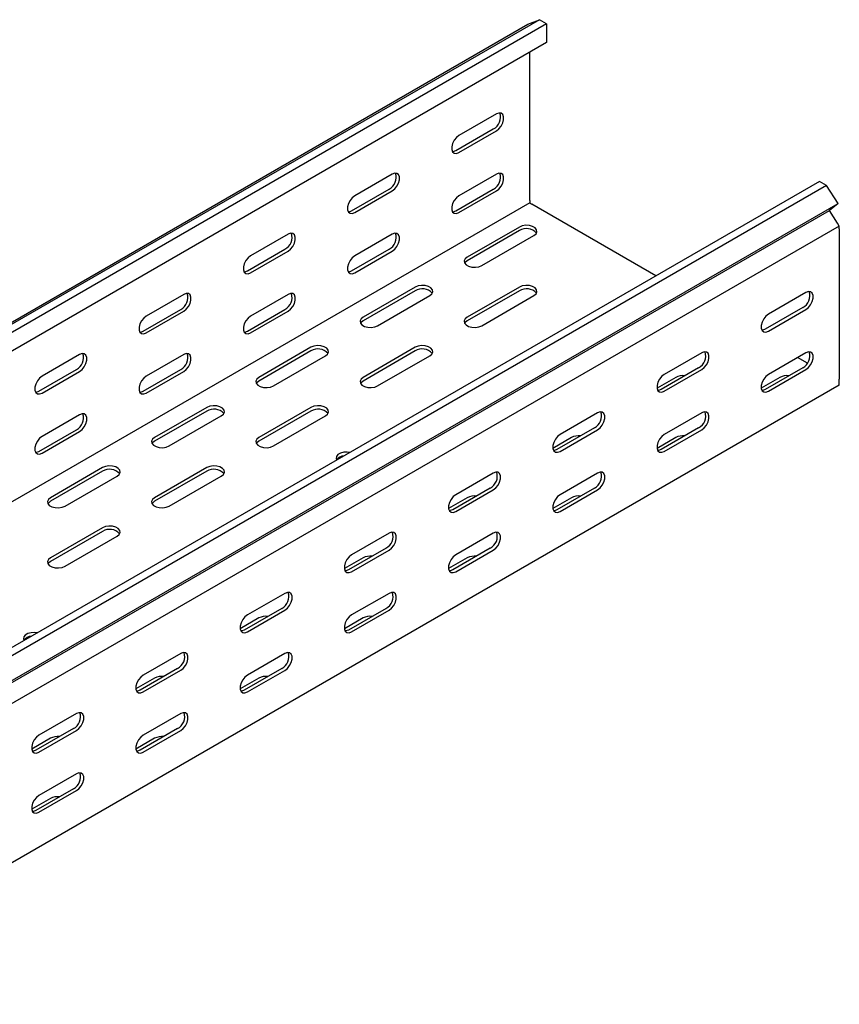
# Model space of a CAD drawing. Units: millimetres. Extents: x 109 to 3663, y 268 to 2756.
# Drawn here: x 3350 to 3628, y 1282 to 1616 of the extents above; entities that cross this region are included whole.
import ezdxf

# ---------------------------------------------------------------- set-up
doc = ezdxf.new("R2010")
doc.units = ezdxf.units.MM

msp = doc.modelspace()

# ---------------------------------------------------------------- linework, layer by layer
at = {"color": 7, "linetype": 'Continuous', "lineweight": 25}
for p, q in [((1400.62, 390.08), (3521.94, 1614.69)), ((3525.89, 1616.24), (1404.57, 391.62)), ((3528.3, 1614.84), (1406.98, 390.23)), ((3521.94, 1614.69), (3525.89, 1616.24)), ((3528.3, 1614.84), (3525.89, 1616.24)), ((3528.3, 1614.84), (3528.3, 1608.49)), ((3528.3, 1608.49), (1406.98, 383.87)), ((3522.65, 1554.86), (3522.65, 1605.22)), ((3511.33, 1584.25), (3498.6, 1576.9)), ((3497.54, 1571.8), (3510.27, 1579.15)), ((3498.6, 1571.19), (3511.33, 1578.54)), ((3475.98, 1563.84), (3463.25, 1556.49)), ((3511.33, 1563.84), (3498.6, 1556.49)), ((3620.93, 1561.37), (1499.61, 336.76)), ((3623.34, 1559.98), (3620.93, 1561.37)), ((3623.34, 1559.98), (1502.02, 335.37)), ((3462.19, 1551.39), (3474.92, 1558.74)), ((3463.25, 1550.78), (3475.98, 1558.13)), ((3497.54, 1551.39), (3510.27, 1558.74)), ((3498.6, 1550.78), (3511.33, 1558.12)), ((3627.3, 1553.87), (3623.34, 1559.98)), ((3522.65, 1554.04), (1401.33, 329.43)), ((1505.98, 329.25), (3627.3, 1553.87)), ((3522.65, 1554.86), (3522.65, 1554.04)), ((3522.65, 1554.04), (3523.35, 1553.63)), ((3627.3, 1553.87), (3624.27, 1551.45)), ((1502.95, 326.84), (3624.27, 1551.45)), ((3565.44, 1529.33), (3523.35, 1553.63)), ((3627.02, 1547.2), (3624.27, 1551.45)), ((3627.65, 1546.22), (3627.02, 1547.2)), ((3627.65, 1546.22), (1506.33, 321.61)), ((3519.11, 1545.88), (3501.43, 1535.67)), ((3519.11, 1544.65), (3501.43, 1534.45)), ((3627.65, 1545.27), (3627.65, 1546.22)), ((3627.65, 1545.27), (3627.65, 1494.24)), ((3440.62, 1543.43), (3427.89, 1536.08)), ((3475.98, 1543.43), (3463.25, 1536.08)), ((3506.38, 1532.81), (3524.06, 1543.02)), ((3426.83, 1530.98), (3439.56, 1538.33)), ((3427.89, 1530.37), (3440.62, 1537.72)), ((3462.19, 1530.98), (3474.92, 1538.33)), ((3463.25, 1530.37), (3475.98, 1537.71)), ((3483.76, 1525.47), (3466.08, 1515.26)), ((3483.76, 1524.24), (3466.08, 1514.04)), ((3519.11, 1525.47), (3501.43, 1515.26)), ((3519.11, 1524.24), (3501.43, 1514.04)), ((3616.34, 1523.63), (3603.61, 1516.29)), ((3405.27, 1523.02), (3392.54, 1515.67)), ((3440.62, 1523.02), (3427.89, 1515.67)), ((3471.03, 1512.4), (3488.7, 1522.61)), ((3506.38, 1512.4), (3524.06, 1522.61)), ((3391.48, 1510.57), (3404.21, 1517.92)), ((3392.54, 1509.96), (3405.27, 1517.31)), ((3426.83, 1510.57), (3439.56, 1517.92)), ((3427.89, 1509.96), (3440.62, 1517.3)), ((3615.28, 1518.53), (3602.55, 1511.18)), ((3603.61, 1510.57), (3616.34, 1517.92)), ((3448.4, 1505.06), (3430.72, 1494.85)), ((3448.4, 1503.83), (3430.72, 1493.63)), ((3483.76, 1505.06), (3466.08, 1494.85)), ((3483.76, 1503.83), (3466.08, 1493.63)), ((3369.91, 1502.61), (3357.18, 1495.26)), ((3405.27, 1502.61), (3392.54, 1495.26)), ((3435.67, 1491.99), (3453.35, 1502.2)), ((3471.03, 1491.99), (3488.7, 1502.2)), ((3580.98, 1503.22), (3568.25, 1495.88)), ((3616.34, 1503.22), (3603.61, 1495.87)), ((3616.84, 1499.66), (3613.51, 1501.59)), ((3356.12, 1490.16), (3368.85, 1497.51)), ((3357.18, 1489.55), (3369.91, 1496.9)), ((3391.48, 1490.16), (3404.21, 1497.5)), ((3392.54, 1489.54), (3405.27, 1496.89)), ((3579.92, 1498.12), (3567.19, 1490.77)), ((3568.25, 1490.16), (3580.98, 1497.51)), ((3615.28, 1498.12), (3602.55, 1490.77)), ((3603.61, 1490.16), (3616.34, 1497.5)), ((3572.14, 1494.85), (3565.81, 1491.19)), ((3607.5, 1494.85), (3601.16, 1491.19)), ((3627.65, 1492.2), (3627.65, 1494.24)), ((3627.65, 1492.2), (1506.33, 267.58)), ((3413.04, 1484.64), (3395.37, 1474.44)), ((3448.4, 1484.64), (3430.72, 1474.44)), ((3369.91, 1482.2), (3357.18, 1474.85)), ((3413.04, 1483.42), (3395.37, 1473.21)), ((3400.32, 1471.58), (3417.99, 1481.79)), ((3448.4, 1483.42), (3430.72, 1473.21)), ((3435.67, 1471.58), (3453.35, 1481.79)), ((3545.63, 1482.81), (3532.9, 1475.47)), ((3580.98, 1482.81), (3568.25, 1475.46)), ((3356.12, 1469.75), (3368.85, 1477.09)), ((3544.57, 1477.71), (3531.84, 1470.36)), ((3532.9, 1469.75), (3545.63, 1477.1)), ((3579.92, 1477.71), (3567.19, 1470.36)), ((3568.25, 1469.75), (3580.98, 1477.09)), ((3357.18, 1469.13), (3369.91, 1476.48)), ((3536.79, 1474.44), (3530.45, 1470.78)), ((3572.14, 1474.44), (3565.81, 1470.78)), ((3377.69, 1464.23), (3360.01, 1454.03)), ((3413.04, 1464.23), (3395.37, 1454.03)), ((3377.69, 1463.01), (3360.01, 1452.8)), ((3364.96, 1451.17), (3382.64, 1461.38)), ((3413.04, 1463.01), (3395.37, 1452.8)), ((3400.32, 1451.17), (3417.99, 1461.38)), ((3510.27, 1462.4), (3497.54, 1455.06)), ((3545.63, 1462.4), (3532.9, 1455.05)), ((3509.21, 1457.3), (3496.48, 1449.95)), ((3544.57, 1457.3), (3531.84, 1449.95)), ((3501.43, 1454.03), (3495.09, 1450.37)), ((3497.54, 1449.34), (3510.27, 1456.69)), ((3536.79, 1454.03), (3530.45, 1450.37)), ((3532.9, 1449.34), (3545.63, 1456.68)), ((3377.69, 1443.82), (3360.01, 1433.62)), ((3377.69, 1442.6), (3360.01, 1432.39)), ((3364.96, 1430.76), (3382.64, 1440.97)), ((3474.92, 1441.99), (3462.19, 1434.65)), ((3510.27, 1441.99), (3497.54, 1434.64)), ((3473.86, 1436.89), (3461.13, 1429.54)), ((3509.21, 1436.89), (3496.48, 1429.54)), ((3466.08, 1433.62), (3459.74, 1429.96)), ((3462.19, 1428.93), (3474.92, 1436.28)), ((3501.43, 1433.62), (3495.09, 1429.96)), ((3497.54, 1428.93), (3510.27, 1436.27)), ((3439.56, 1421.58), (3426.83, 1414.24)), ((3474.92, 1421.58), (3462.19, 1414.23)), ((3438.5, 1416.48), (3425.77, 1409.13)), ((3426.83, 1408.52), (3439.56, 1415.87)), ((3473.86, 1416.48), (3461.13, 1409.13)), ((3462.19, 1408.52), (3474.92, 1415.86)), ((3430.72, 1413.21), (3424.38, 1409.55)), ((3466.08, 1413.21), (3459.74, 1409.55)), ((3404.21, 1401.17), (3391.48, 1393.83)), ((3439.56, 1401.17), (3426.83, 1393.82)), ((3403.14, 1396.07), (3390.42, 1388.72)), ((3391.48, 1388.11), (3404.21, 1395.46)), ((3438.5, 1396.07), (3425.77, 1388.72)), ((3426.83, 1388.11), (3439.56, 1395.45)), ((3395.37, 1392.8), (3389.03, 1389.14)), ((3430.72, 1392.8), (3424.38, 1389.14)), ((3368.85, 1380.76), (3356.12, 1373.42)), ((3404.21, 1380.76), (3391.48, 1373.41)), ((3367.79, 1375.66), (3355.06, 1368.31)), ((3356.12, 1367.7), (3368.85, 1375.05)), ((3403.14, 1375.66), (3390.42, 1368.31)), ((3391.48, 1367.7), (3404.21, 1375.04)), ((3360.01, 1372.39), (3353.67, 1368.73)), ((3395.37, 1372.39), (3389.03, 1368.73)), ((3368.85, 1360.35), (3356.12, 1353)), ((3367.79, 1355.25), (3355.06, 1347.9)), ((3356.12, 1347.29), (3368.85, 1354.63)), ((3360.01, 1351.98), (3353.67, 1348.32))]:
    msp.add_line(p, q, dxfattribs=at)
at = {"color": 7, "linetype": 'Continuous', "lineweight": 25, "flags": 128}
for points in [[(3511.33, 1578.54), (3512.18, 1579.2), (3512.92, 1580.12), (3513.48, 1581.2), (3513.77, 1582.31), (3513.77, 1583.3), (3513.48, 1584.06), (3512.92, 1584.5), (3512.18, 1584.57), (3511.33, 1584.25)], [(3498.6, 1576.9), (3497.76, 1576.24), (3497.01, 1575.32), (3496.46, 1574.24), (3496.17, 1573.14), (3496.17, 1572.14), (3496.46, 1571.38), (3497.01, 1570.94), (3497.76, 1570.87), (3498.6, 1571.19)], [(3496.41, 1571.46), (3496.7, 1571.49), (3497.54, 1571.8)], [(3475.98, 1558.13), (3476.82, 1558.79), (3477.57, 1559.71), (3478.12, 1560.79), (3478.41, 1561.9), (3478.41, 1562.89), (3478.12, 1563.65), (3477.57, 1564.09), (3476.82, 1564.16), (3475.98, 1563.84)], [(3511.33, 1558.12), (3512.18, 1558.78), (3512.92, 1559.71), (3513.48, 1560.79), (3513.77, 1561.89), (3513.77, 1562.88), (3513.48, 1563.65), (3512.92, 1564.09), (3512.18, 1564.16), (3511.33, 1563.84)], [(3463.25, 1556.49), (3462.4, 1555.83), (3461.66, 1554.91), (3461.11, 1553.83), (3460.81, 1552.73), (3460.81, 1551.73), (3461.11, 1550.97), (3461.66, 1550.53), (3462.4, 1550.46), (3463.25, 1550.78)], [(3498.6, 1556.49), (3497.76, 1555.83), (3497.01, 1554.9), (3496.46, 1553.83), (3496.17, 1552.72), (3496.17, 1551.73), (3496.46, 1550.97), (3497.01, 1550.53), (3497.76, 1550.46), (3498.6, 1550.78)], [(3461.05, 1551.05), (3461.34, 1551.07), (3462.19, 1551.39)], [(3496.41, 1551.05), (3496.7, 1551.07), (3497.54, 1551.39)], [(3440.62, 1537.72), (3441.47, 1538.38), (3442.21, 1539.3), (3442.76, 1540.38), (3443.06, 1541.49), (3443.06, 1542.48), (3442.76, 1543.24), (3442.21, 1543.68), (3441.47, 1543.75), (3440.62, 1543.43)], [(3475.98, 1537.71), (3476.82, 1538.37), (3477.57, 1539.3), (3478.12, 1540.38), (3478.41, 1541.48), (3478.41, 1542.47), (3478.12, 1543.24), (3477.57, 1543.68), (3476.82, 1543.75), (3475.98, 1543.43)], [(3524.06, 1543.02), (3524.76, 1543.59), (3525.07, 1544.27), (3524.97, 1544.97), (3524.45, 1545.61), (3523.59, 1546.1), (3522.49, 1546.4), (3521.28, 1546.46), (3520.11, 1546.28), (3519.11, 1545.88)], [(3427.89, 1536.08), (3427.05, 1535.42), (3426.3, 1534.5), (3425.75, 1533.42), (3425.46, 1532.32), (3425.46, 1531.32), (3425.75, 1530.56), (3426.3, 1530.12), (3427.05, 1530.05), (3427.89, 1530.37)], [(3463.25, 1536.08), (3462.4, 1535.42), (3461.66, 1534.49), (3461.11, 1533.41), (3460.81, 1532.31), (3460.81, 1531.32), (3461.11, 1530.56), (3461.66, 1530.12), (3462.4, 1530.05), (3463.25, 1530.37)], [(3501.43, 1535.67), (3500.74, 1535.1), (3500.42, 1534.42), (3500.53, 1533.72), (3501.04, 1533.08), (3501.9, 1532.59), (3503, 1532.29), (3504.21, 1532.23), (3505.39, 1532.41), (3506.38, 1532.81)], [(3501.43, 1534.45), (3500.74, 1533.87), (3500.57, 1533.63)], [(3425.7, 1530.64), (3425.99, 1530.66), (3426.83, 1530.98)], [(3461.05, 1530.64), (3461.34, 1530.66), (3462.19, 1530.98)], [(3488.7, 1522.61), (3489.4, 1523.18), (3489.72, 1523.86), (3489.61, 1524.56), (3489.1, 1525.2), (3488.24, 1525.69), (3487.14, 1525.99), (3485.92, 1526.05), (3484.75, 1525.87), (3483.76, 1525.47)], [(3524.06, 1522.61), (3524.76, 1523.18), (3525.07, 1523.86), (3524.97, 1524.56), (3524.45, 1525.2), (3523.59, 1525.69), (3522.49, 1525.99), (3521.28, 1526.05), (3520.11, 1525.87), (3519.11, 1525.47)], [(3616.34, 1517.92), (3617.18, 1518.58), (3617.93, 1519.51), (3618.48, 1520.58), (3618.77, 1521.69), (3618.77, 1522.68), (3618.48, 1523.44), (3617.93, 1523.88), (3617.18, 1523.95), (3616.34, 1523.63)], [(3405.27, 1517.31), (3406.11, 1517.97), (3406.86, 1518.89), (3407.41, 1519.97), (3407.7, 1521.07), (3407.7, 1522.07), (3407.41, 1522.83), (3406.86, 1523.27), (3406.11, 1523.34), (3405.27, 1523.02)], [(3440.62, 1517.3), (3441.47, 1517.96), (3442.21, 1518.89), (3442.76, 1519.97), (3443.06, 1521.07), (3443.06, 1522.06), (3442.76, 1522.83), (3442.21, 1523.27), (3441.47, 1523.33), (3440.62, 1523.02)], [(3392.54, 1515.67), (3391.69, 1515.01), (3390.95, 1514.09), (3390.39, 1513.01), (3390.1, 1511.91), (3390.1, 1510.91), (3390.39, 1510.15), (3390.95, 1509.71), (3391.69, 1509.64), (3392.54, 1509.96)], [(3427.89, 1515.67), (3427.05, 1515.01), (3426.3, 1514.08), (3425.75, 1513), (3425.46, 1511.9), (3425.46, 1510.91), (3425.75, 1510.15), (3426.3, 1509.71), (3427.05, 1509.64), (3427.89, 1509.96)], [(3466.08, 1515.26), (3465.38, 1514.69), (3465.07, 1514.01), (3465.17, 1513.31), (3465.69, 1512.67), (3466.54, 1512.18), (3467.65, 1511.88), (3468.86, 1511.82), (3470.03, 1512), (3471.03, 1512.4)], [(3466.08, 1514.04), (3465.38, 1513.46), (3465.22, 1513.22)], [(3501.43, 1515.26), (3500.74, 1514.69), (3500.42, 1514.01), (3500.53, 1513.31), (3501.04, 1512.67), (3501.9, 1512.18), (3503, 1511.88), (3504.21, 1511.82), (3505.39, 1512), (3506.38, 1512.4)], [(3501.43, 1514.04), (3500.74, 1513.46), (3500.57, 1513.22)], [(3603.61, 1516.29), (3602.76, 1515.63), (3602.02, 1514.7), (3601.47, 1513.62), (3601.17, 1512.52), (3601.17, 1511.53), (3601.47, 1510.76), (3602.02, 1510.32), (3602.76, 1510.25), (3603.61, 1510.57)], [(3390.34, 1510.23), (3390.63, 1510.25), (3391.48, 1510.57)], [(3425.7, 1510.23), (3425.99, 1510.25), (3426.83, 1510.57)], [(3602.55, 1511.18), (3601.7, 1510.87), (3601.41, 1510.85)], [(3453.35, 1502.2), (3454.05, 1502.77), (3454.36, 1503.45), (3454.26, 1504.15), (3453.74, 1504.79), (3452.88, 1505.28), (3451.78, 1505.58), (3450.57, 1505.64), (3449.4, 1505.46), (3448.4, 1505.06)], [(3488.7, 1502.2), (3489.4, 1502.77), (3489.72, 1503.45), (3489.61, 1504.15), (3489.1, 1504.79), (3488.24, 1505.28), (3487.14, 1505.58), (3485.92, 1505.64), (3484.75, 1505.46), (3483.76, 1505.06)], [(3580.98, 1497.51), (3581.83, 1498.17), (3582.57, 1499.1), (3583.13, 1500.17), (3583.42, 1501.28), (3583.42, 1502.27), (3583.13, 1503.03), (3582.57, 1503.47), (3581.83, 1503.54), (3580.98, 1503.22)], [(3616.34, 1497.5), (3617.18, 1498.17), (3617.93, 1499.09), (3618.48, 1500.17), (3618.77, 1501.27), (3618.77, 1502.27), (3618.48, 1503.03), (3617.93, 1503.47), (3617.18, 1503.54), (3616.34, 1503.22)], [(3369.91, 1496.9), (3370.76, 1497.56), (3371.5, 1498.48), (3372.05, 1499.56), (3372.35, 1500.66), (3372.35, 1501.66), (3372.05, 1502.42), (3371.5, 1502.86), (3370.76, 1502.93), (3369.91, 1502.61)], [(3405.27, 1496.89), (3406.11, 1497.55), (3406.86, 1498.48), (3407.41, 1499.56), (3407.7, 1500.66), (3407.7, 1501.65), (3407.41, 1502.42), (3406.86, 1502.86), (3406.11, 1502.92), (3405.27, 1502.61)], [(3357.18, 1495.26), (3356.34, 1494.6), (3355.59, 1493.68), (3355.04, 1492.6), (3354.75, 1491.5), (3354.75, 1490.5), (3355.04, 1489.74), (3355.59, 1489.3), (3356.34, 1489.23), (3357.18, 1489.55)], [(3392.54, 1495.26), (3391.69, 1494.6), (3390.95, 1493.67), (3390.39, 1492.59), (3390.1, 1491.49), (3390.1, 1490.5), (3390.39, 1489.74), (3390.95, 1489.3), (3391.69, 1489.23), (3392.54, 1489.54)], [(3430.72, 1494.85), (3430.02, 1494.28), (3429.71, 1493.6), (3429.82, 1492.9), (3430.33, 1492.26), (3431.19, 1491.77), (3432.29, 1491.47), (3433.5, 1491.41), (3434.68, 1491.59), (3435.67, 1491.99)], [(3430.72, 1493.63), (3430.02, 1493.05), (3429.86, 1492.81)], [(3466.08, 1494.85), (3465.38, 1494.28), (3465.07, 1493.6), (3465.17, 1492.9), (3465.69, 1492.26), (3466.54, 1491.77), (3467.65, 1491.47), (3468.86, 1491.41), (3470.03, 1491.59), (3471.03, 1491.99)], [(3466.08, 1493.63), (3465.38, 1493.05), (3465.22, 1492.81)], [(3568.25, 1495.88), (3567.41, 1495.22), (3566.66, 1494.29), (3566.11, 1493.21), (3565.82, 1492.11), (3565.82, 1491.12), (3566.11, 1490.35), (3566.66, 1489.91), (3567.41, 1489.84), (3568.25, 1490.16)], [(3603.61, 1495.87), (3602.76, 1495.21), (3602.02, 1494.29), (3601.47, 1493.21), (3601.17, 1492.1), (3601.17, 1491.11), (3601.47, 1490.35), (3602.02, 1489.91), (3602.76, 1489.84), (3603.61, 1490.16)], [(3354.98, 1489.82), (3355.28, 1489.84), (3356.12, 1490.16)], [(3390.34, 1489.82), (3390.63, 1489.84), (3391.48, 1490.16)], [(3567.19, 1490.77), (3566.35, 1490.46), (3566.06, 1490.44)], [(3602.55, 1490.77), (3601.7, 1490.45), (3601.41, 1490.43)], [(3417.99, 1481.79), (3418.69, 1482.36), (3419.01, 1483.04), (3418.9, 1483.74), (3418.39, 1484.38), (3417.53, 1484.87), (3416.43, 1485.17), (3415.21, 1485.23), (3414.04, 1485.05), (3413.04, 1484.64)], [(3453.35, 1481.79), (3454.05, 1482.36), (3454.36, 1483.04), (3454.26, 1483.74), (3453.74, 1484.38), (3452.88, 1484.87), (3451.78, 1485.17), (3450.57, 1485.23), (3449.4, 1485.05), (3448.4, 1484.64)], [(3369.91, 1476.48), (3370.76, 1477.14), (3371.5, 1478.07), (3372.05, 1479.15), (3372.35, 1480.25), (3372.35, 1481.24), (3372.05, 1482.01), (3371.5, 1482.45), (3370.76, 1482.51), (3369.91, 1482.2)], [(3545.63, 1477.1), (3546.47, 1477.76), (3547.22, 1478.69), (3547.77, 1479.76), (3548.06, 1480.87), (3548.06, 1481.86), (3547.77, 1482.62), (3547.22, 1483.06), (3546.47, 1483.13), (3545.63, 1482.81)], [(3580.98, 1477.09), (3581.83, 1477.76), (3582.57, 1478.68), (3583.13, 1479.76), (3583.42, 1480.86), (3583.42, 1481.86), (3583.13, 1482.62), (3582.57, 1483.06), (3581.83, 1483.13), (3580.98, 1482.81)], [(3357.18, 1474.85), (3356.34, 1474.19), (3355.59, 1473.26), (3355.04, 1472.18), (3354.75, 1471.08), (3354.75, 1470.09), (3355.04, 1469.33), (3355.59, 1468.89), (3356.34, 1468.82), (3357.18, 1469.13)], [(3395.37, 1474.44), (3394.67, 1473.86), (3394.35, 1473.19), (3394.46, 1472.49), (3394.97, 1471.85), (3395.83, 1471.36), (3396.94, 1471.06), (3398.15, 1471), (3399.32, 1471.18), (3400.32, 1471.58)], [(3430.72, 1474.44), (3430.02, 1473.86), (3429.71, 1473.19), (3429.82, 1472.49), (3430.33, 1471.85), (3431.19, 1471.36), (3432.29, 1471.06), (3433.5, 1471), (3434.68, 1471.18), (3435.67, 1471.58)], [(3532.9, 1475.47), (3532.05, 1474.81), (3531.31, 1473.88), (3530.76, 1472.8), (3530.46, 1471.7), (3530.46, 1470.71), (3530.76, 1469.94), (3531.31, 1469.5), (3532.05, 1469.43), (3532.9, 1469.75)], [(3568.25, 1475.46), (3567.41, 1474.8), (3566.66, 1473.88), (3566.11, 1472.8), (3565.82, 1471.69), (3565.82, 1470.7), (3566.11, 1469.94), (3566.66, 1469.5), (3567.41, 1469.43), (3568.25, 1469.75)], [(3395.37, 1473.21), (3394.67, 1472.64), (3394.51, 1472.4)], [(3430.72, 1473.21), (3430.02, 1472.64), (3429.86, 1472.4)], [(3531.84, 1470.36), (3530.99, 1470.05), (3530.7, 1470.03)], [(3567.19, 1470.36), (3566.35, 1470.04), (3566.06, 1470.02)], [(3354.98, 1469.41), (3355.28, 1469.43), (3356.12, 1469.75)], [(3461.62, 1469.4), (3460.73, 1469.51), (3459.51, 1469.45), (3458.41, 1469.16), (3457.55, 1468.66), (3457.04, 1468.02), (3456.93, 1467.32), (3457.13, 1466.81)], [(3382.64, 1461.38), (3383.34, 1461.95), (3383.65, 1462.63), (3383.54, 1463.33), (3383.03, 1463.96), (3382.17, 1464.46), (3381.07, 1464.76), (3379.86, 1464.82), (3378.68, 1464.64), (3377.69, 1464.23)], [(3417.99, 1461.38), (3418.69, 1461.95), (3419.01, 1462.63), (3418.9, 1463.33), (3418.39, 1463.96), (3417.53, 1464.46), (3416.43, 1464.76), (3415.21, 1464.82), (3414.04, 1464.64), (3413.04, 1464.23)], [(3510.27, 1456.69), (3511.12, 1457.35), (3511.86, 1458.27), (3512.41, 1459.35), (3512.71, 1460.46), (3512.71, 1461.45), (3512.41, 1462.21), (3511.86, 1462.65), (3511.12, 1462.72), (3510.27, 1462.4)], [(3545.63, 1456.68), (3546.47, 1457.35), (3547.22, 1458.27), (3547.77, 1459.35), (3548.06, 1460.45), (3548.06, 1461.45), (3547.77, 1462.21), (3547.22, 1462.65), (3546.47, 1462.72), (3545.63, 1462.4)], [(3360.01, 1454.03), (3359.31, 1453.45), (3359, 1452.78), (3359.11, 1452.08), (3359.62, 1451.44), (3360.48, 1450.95), (3361.58, 1450.65), (3362.79, 1450.59), (3363.97, 1450.77), (3364.96, 1451.17)], [(3395.37, 1454.03), (3394.67, 1453.45), (3394.35, 1452.78), (3394.46, 1452.08), (3394.97, 1451.44), (3395.83, 1450.95), (3396.94, 1450.65), (3398.15, 1450.59), (3399.32, 1450.77), (3400.32, 1451.17)], [(3497.54, 1455.06), (3496.7, 1454.4), (3495.95, 1453.47), (3495.4, 1452.39), (3495.11, 1451.29), (3495.11, 1450.29), (3495.4, 1449.53), (3495.95, 1449.09), (3496.7, 1449.02), (3497.54, 1449.34)], [(3532.9, 1455.05), (3532.05, 1454.39), (3531.31, 1453.47), (3530.76, 1452.39), (3530.46, 1451.28), (3530.46, 1450.29), (3530.76, 1449.53), (3531.31, 1449.09), (3532.05, 1449.02), (3532.9, 1449.34)], [(3360.01, 1452.8), (3359.31, 1452.23), (3359.15, 1451.99)], [(3395.37, 1452.8), (3394.67, 1452.23), (3394.51, 1451.99)], [(3496.48, 1449.95), (3495.64, 1449.64), (3495.35, 1449.62)], [(3531.84, 1449.95), (3530.99, 1449.63), (3530.7, 1449.61)], [(3382.64, 1440.97), (3383.34, 1441.54), (3383.65, 1442.22), (3383.54, 1442.92), (3383.03, 1443.55), (3382.17, 1444.05), (3381.07, 1444.35), (3379.86, 1444.41), (3378.68, 1444.23), (3377.69, 1443.82)], [(3474.92, 1436.28), (3475.76, 1436.94), (3476.51, 1437.86), (3477.06, 1438.94), (3477.35, 1440.05), (3477.35, 1441.04), (3477.06, 1441.8), (3476.51, 1442.24), (3475.76, 1442.31), (3474.92, 1441.99)], [(3510.27, 1436.27), (3511.12, 1436.94), (3511.86, 1437.86), (3512.41, 1438.94), (3512.71, 1440.04), (3512.71, 1441.04), (3512.41, 1441.8), (3511.86, 1442.24), (3511.12, 1442.31), (3510.27, 1441.99)], [(3360.01, 1433.62), (3359.31, 1433.04), (3359, 1432.37), (3359.11, 1431.67), (3359.62, 1431.03), (3360.48, 1430.54), (3361.58, 1430.24), (3362.79, 1430.18), (3363.97, 1430.36), (3364.96, 1430.76)], [(3462.19, 1434.65), (3461.34, 1433.98), (3460.6, 1433.06), (3460.04, 1431.98), (3459.75, 1430.88), (3459.75, 1429.88), (3460.04, 1429.12), (3460.6, 1428.68), (3461.34, 1428.61), (3462.19, 1428.93)], [(3497.54, 1434.64), (3496.7, 1433.98), (3495.95, 1433.06), (3495.4, 1431.98), (3495.11, 1430.87), (3495.11, 1429.88), (3495.4, 1429.12), (3495.95, 1428.68), (3496.7, 1428.61), (3497.54, 1428.93)], [(3360.01, 1432.39), (3359.31, 1431.82), (3359.15, 1431.58)], [(3461.13, 1429.54), (3460.28, 1429.23), (3459.99, 1429.21)], [(3496.48, 1429.54), (3495.64, 1429.22), (3495.35, 1429.2)], [(3439.56, 1415.87), (3440.41, 1416.53), (3441.15, 1417.45), (3441.7, 1418.53), (3442, 1419.64), (3442, 1420.63), (3441.7, 1421.39), (3441.15, 1421.83), (3440.41, 1421.9), (3439.56, 1421.58)], [(3474.92, 1415.86), (3475.76, 1416.53), (3476.51, 1417.45), (3477.06, 1418.53), (3477.35, 1419.63), (3477.35, 1420.63), (3477.06, 1421.39), (3476.51, 1421.83), (3475.76, 1421.9), (3474.92, 1421.58)], [(3426.83, 1414.24), (3425.99, 1413.57), (3425.24, 1412.65), (3424.69, 1411.57), (3424.4, 1410.47), (3424.4, 1409.47), (3424.69, 1408.71), (3425.24, 1408.27), (3425.99, 1408.2), (3426.83, 1408.52)], [(3462.19, 1414.23), (3461.34, 1413.57), (3460.6, 1412.65), (3460.04, 1411.57), (3459.75, 1410.46), (3459.75, 1409.47), (3460.04, 1408.71), (3460.6, 1408.27), (3461.34, 1408.2), (3462.19, 1408.52)], [(3355.55, 1408.17), (3354.66, 1408.28), (3353.45, 1408.22), (3352.35, 1407.92), (3351.49, 1407.43), (3350.97, 1406.79), (3350.87, 1406.09), (3351.07, 1405.58)], [(3425.77, 1409.13), (3424.93, 1408.82), (3424.63, 1408.8)], [(3461.13, 1409.13), (3460.28, 1408.81), (3459.99, 1408.79)], [(3404.21, 1395.46), (3405.05, 1396.12), (3405.8, 1397.04), (3406.35, 1398.12), (3406.64, 1399.23), (3406.64, 1400.22), (3406.35, 1400.98), (3405.8, 1401.42), (3405.05, 1401.49), (3404.21, 1401.17)], [(3439.56, 1395.45), (3440.41, 1396.11), (3441.15, 1397.04), (3441.7, 1398.12), (3442, 1399.22), (3442, 1400.22), (3441.7, 1400.98), (3441.15, 1401.42), (3440.41, 1401.49), (3439.56, 1401.17)], [(3391.48, 1393.83), (3390.63, 1393.16), (3389.89, 1392.24), (3389.33, 1391.16), (3389.04, 1390.06), (3389.04, 1389.06), (3389.33, 1388.3), (3389.89, 1387.86), (3390.63, 1387.79), (3391.48, 1388.11)], [(3426.83, 1393.82), (3425.99, 1393.16), (3425.24, 1392.24), (3424.69, 1391.16), (3424.4, 1390.05), (3424.4, 1389.06), (3424.69, 1388.3), (3425.24, 1387.86), (3425.99, 1387.79), (3426.83, 1388.11)], [(3390.42, 1388.72), (3389.57, 1388.41), (3389.28, 1388.38)], [(3425.77, 1388.72), (3424.93, 1388.4), (3424.63, 1388.38)], [(3368.85, 1375.05), (3369.7, 1375.71), (3370.44, 1376.63), (3370.99, 1377.71), (3371.29, 1378.82), (3371.29, 1379.81), (3370.99, 1380.57), (3370.44, 1381.01), (3369.7, 1381.08), (3368.85, 1380.76)], [(3404.21, 1375.04), (3405.05, 1375.7), (3405.8, 1376.63), (3406.35, 1377.71), (3406.64, 1378.81), (3406.64, 1379.8), (3406.35, 1380.57), (3405.8, 1381.01), (3405.05, 1381.08), (3404.21, 1380.76)], [(3356.12, 1373.42), (3355.28, 1372.75), (3354.53, 1371.83), (3353.98, 1370.75), (3353.68, 1369.65), (3353.68, 1368.65), (3353.98, 1367.89), (3354.53, 1367.45), (3355.28, 1367.38), (3356.12, 1367.7)], [(3391.48, 1373.41), (3390.63, 1372.75), (3389.89, 1371.82), (3389.33, 1370.75), (3389.04, 1369.64), (3389.04, 1368.65), (3389.33, 1367.89), (3389.89, 1367.45), (3390.63, 1367.38), (3391.48, 1367.7)], [(3355.06, 1368.31), (3354.22, 1368), (3353.92, 1367.97)], [(3390.42, 1368.31), (3389.57, 1367.99), (3389.28, 1367.97)], [(3368.85, 1354.63), (3369.7, 1355.29), (3370.44, 1356.22), (3370.99, 1357.3), (3371.29, 1358.4), (3371.29, 1359.39), (3370.99, 1360.16), (3370.44, 1360.6), (3369.7, 1360.67), (3368.85, 1360.35)], [(3356.12, 1353), (3355.28, 1352.34), (3354.53, 1351.41), (3353.98, 1350.34), (3353.68, 1349.23), (3353.68, 1348.24), (3353.98, 1347.48), (3354.53, 1347.04), (3355.28, 1346.97), (3356.12, 1347.29)], [(3355.06, 1347.9), (3354.22, 1347.58), (3353.92, 1347.56)]]:
    msp.add_lwpolyline(points, dxfattribs=at)
at = {"color": 7, "linetype": 'Continuous', "lineweight": 25}
for centre, radius, start, end in [((3508.1, 1583.19), 4.59, 298.2645, 17.7382), ((3472.74, 1562.78), 4.59, 298.2645, 17.7382), ((3508.1, 1562.78), 4.59, 298.2645, 17.7382), ((3437.39, 1542.37), 4.59, 298.2645, 17.7382), ((3472.74, 1542.37), 4.59, 298.2645, 17.7382), ((3521.52, 1540.75), 4.59, 42.2738, 121.7313), ((3486.17, 1520.34), 4.59, 42.2738, 121.7313), ((3521.52, 1520.34), 4.59, 42.2738, 121.7313), ((3613.1, 1522.57), 4.59, 298.2645, 17.7382), ((3402.03, 1521.96), 4.59, 298.2645, 17.7382), ((3437.39, 1521.96), 4.59, 298.2645, 17.7382), ((3450.81, 1499.93), 4.59, 42.2738, 121.7313), ((3486.17, 1499.93), 4.59, 42.2738, 121.7313), ((3577.75, 1502.16), 4.59, 298.2645, 17.7382), ((3613.1, 1502.16), 4.59, 298.2645, 17.7382), ((3366.68, 1501.55), 4.59, 298.2645, 17.7382), ((3402.03, 1501.55), 4.59, 298.2645, 17.7382), ((3574.6, 1490.11), 5.34, 83.2319, 117.3835), ((3609.95, 1490.11), 5.34, 83.1834, 117.3822), ((3415.46, 1479.52), 4.59, 42.2738, 121.7313), ((3450.81, 1479.52), 4.59, 42.2738, 121.7313), ((3366.68, 1481.14), 4.59, 298.2645, 17.7382), ((3542.39, 1481.75), 4.59, 298.2645, 17.7382), ((3577.75, 1481.75), 4.59, 298.2645, 17.7382), ((3539.24, 1469.7), 5.34, 83.2319, 117.3835), ((3574.6, 1469.7), 5.34, 83.1834, 117.3822), ((3459.89, 1464.69), 3.57, 94.4646, 141.8762), ((3380.1, 1459.11), 4.59, 42.2738, 121.7313), ((3415.46, 1459.11), 4.59, 42.2738, 121.7313), ((3507.04, 1461.34), 4.59, 298.2645, 17.7382), ((3542.39, 1461.34), 4.59, 298.2645, 17.7382), ((3503.89, 1449.29), 5.34, 83.2319, 117.3835), ((3539.24, 1449.29), 5.34, 83.1834, 117.3822), ((3380.1, 1438.7), 4.59, 42.2738, 121.7313), ((3471.68, 1440.93), 4.59, 298.2645, 17.7382), ((3507.04, 1440.93), 4.59, 298.2645, 17.7382), ((3468.53, 1428.88), 5.34, 83.2319, 117.3835), ((3503.89, 1428.88), 5.34, 83.1834, 117.3822), ((3436.33, 1420.52), 4.59, 298.2645, 17.7382), ((3471.68, 1420.52), 4.59, 298.2645, 17.7382), ((3433.18, 1408.47), 5.34, 83.2319, 117.3835), ((3468.53, 1408.47), 5.34, 83.1834, 117.3822), ((3353.82, 1403.46), 3.57, 94.4646, 141.8762), ((3400.97, 1400.11), 4.59, 298.2645, 17.7382), ((3436.33, 1400.11), 4.59, 298.2645, 17.7382), ((3397.82, 1388.06), 5.34, 83.2319, 117.3835), ((3433.18, 1388.06), 5.34, 83.1834, 117.3822), ((3365.62, 1379.7), 4.59, 298.2645, 17.7382), ((3400.97, 1379.7), 4.59, 298.2645, 17.7382), ((3362.47, 1367.65), 5.34, 83.2319, 117.3835), ((3397.82, 1367.65), 5.34, 83.1834, 117.3822), ((3365.62, 1359.29), 4.59, 298.2645, 17.7382), ((3362.47, 1347.24), 5.34, 83.1834, 117.3822)]:
    msp.add_arc(centre, radius, start, end, dxfattribs=at)

doc.saveas('drawing.dxf')
